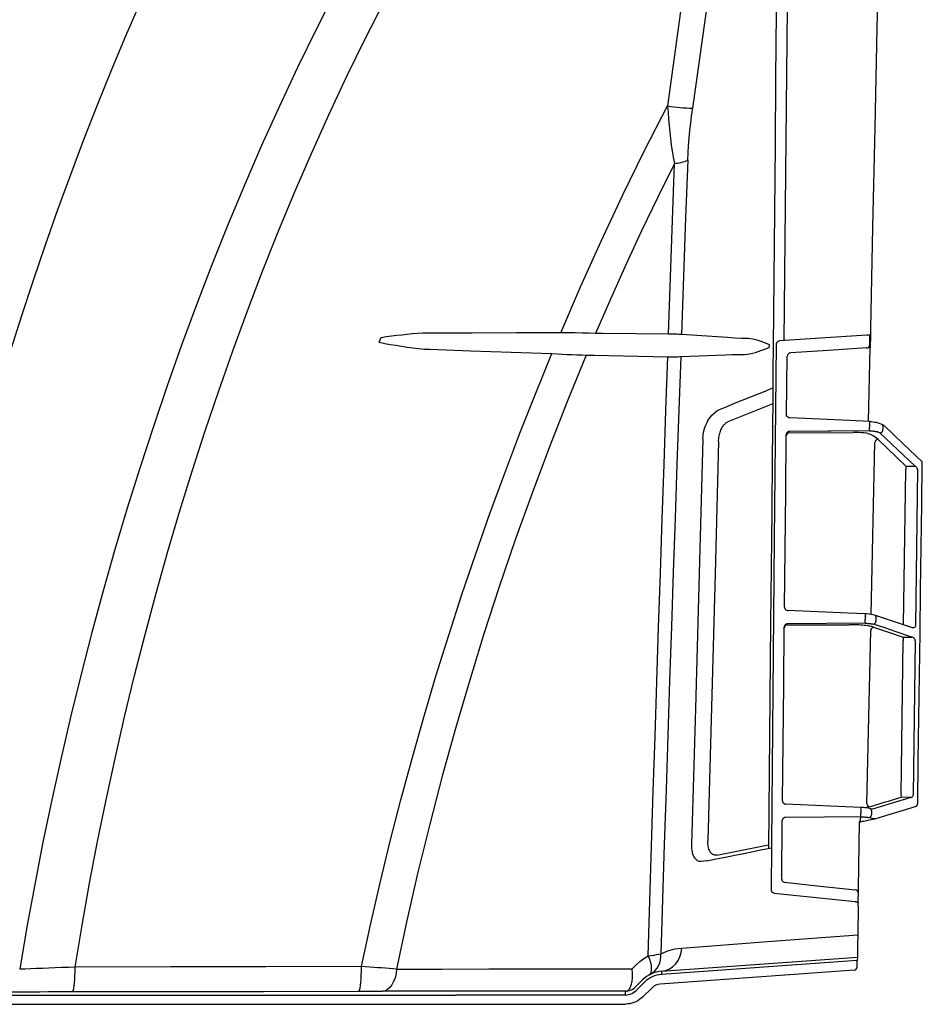
# Model space of a CAD drawing. Units: feet. Extents: x -0.7 to 6.9, y -0.3 to 10.2.
# Drawn here: x 6.2 to 6.5, y 3.1 to 3.4 of the extents above; entities that cross this region are included whole.
import ezdxf

# ---------------------------------------------------------------- set-up
doc = ezdxf.new("R2010")
doc.units = ezdxf.units.FT
doc.header["$MEASUREMENT"] = 0

# ---------------------------------------------------------------- blocks, each defined once
blk = doc.blocks.new('mc4500_cored_HIGH')
at = {"color": 7, "linetype": 'Continuous', "lineweight": 25}
for points in [[(-0.23653, 0.33375), (-0.24134, 0.32264), (-0.24602, 0.31148), (-0.25056, 0.30026), (-0.25497, 0.28899), (-0.25925, 0.27767), (-0.2634, 0.2663), (-0.26742, 0.25488), (-0.27133, 0.24343), (-0.27511, 0.23193), (-0.27877, 0.22039)], [(0.00749, 0.57204), (0.00686, 0.54232), (0.00622, 0.51225), (0.00557, 0.48184), (0.00492, 0.45112), (0.00426, 0.42009), (0.00359, 0.38876), (0.00292, 0.35713), (0.00224, 0.32523), (0.00155, 0.29304), (0.00085, 0.26059), (0.00014, 0.22786)], [(-0.17318, 0.33742), (-0.17947, 0.32502), (-0.18558, 0.3125), (-0.19151, 0.29987), (-0.19726, 0.28713), (-0.20282, 0.27431), (-0.2082, 0.26143), (-0.21338, 0.24848), (-0.21839, 0.23547), (-0.22321, 0.2224), (-0.22787, 0.20927), (-0.23235, 0.19608), (-0.23667, 0.18283), (-0.24081, 0.16953), (-0.2448, 0.15616), (-0.24862, 0.14275), (-0.25228, 0.12928), (-0.25578, 0.11575), (-0.25911, 0.10218), (-0.26228, 0.08857), (-0.26529, 0.07493), (-0.26814, 0.06126), (-0.27082, 0.04755), (-0.27334, 0.03381), (-0.27569, 0.02004)], [(-0.25775, 0.02073), (-0.25547, 0.03433), (-0.25304, 0.0479), (-0.25044, 0.06144), (-0.24768, 0.07495), (-0.24476, 0.08842), (-0.24168, 0.10186), (-0.23843, 0.11527), (-0.23502, 0.12864), (-0.23146, 0.14194), (-0.22773, 0.1552), (-0.22384, 0.16839), (-0.21978, 0.18154), (-0.21556, 0.19462), (-0.21117, 0.20765), (-0.2066, 0.22063), (-0.20187, 0.23354), (-0.19695, 0.2464), (-0.19185, 0.25919), (-0.18657, 0.27192), (-0.18109, 0.28458), (-0.17543, 0.29716), (-0.16958, 0.30962), (-0.16355, 0.32197), (-0.15734, 0.3342)], [(-0.03726, 0.5006), (-0.04314, 0.46052), (-0.04893, 0.42043), (-0.05462, 0.38031), (-0.06019, 0.34017), (-0.06565, 0.3)], [(-0.02785, 0.22394), (-0.02763, 0.2457), (-0.02741, 0.26738), (-0.02719, 0.28896), (-0.02697, 0.31046), (-0.02675, 0.33186), (-0.02654, 0.35316), (-0.02632, 0.37436), (-0.0261, 0.39543), (-0.02589, 0.41636), (-0.02567, 0.43716), (-0.02546, 0.45781), (-0.02525, 0.47833), (-0.02504, 0.4987)], [(-0.0575, 0.29924), (-0.04819, 0.36543), (-0.0386, 0.43156), (-0.02876, 0.49764)], [(-0.02876, 0.49764), (-0.02896, 0.47723), (-0.02916, 0.45667), (-0.02936, 0.43597), (-0.02957, 0.41512), (-0.02977, 0.39414), (-0.02998, 0.37303), (-0.03019, 0.35178), (-0.03039, 0.33043), (-0.0306, 0.30897), (-0.03081, 0.28743), (-0.03102, 0.26579), (-0.03123, 0.24406), (-0.03144, 0.22224)], [(-0.1003, 0.22644), (-0.09384, 0.24136), (-0.08716, 0.25618), (-0.08024, 0.2709), (-0.07307, 0.28551), (-0.06565, 0.3)], [(-0.06565, 0.3), (-0.0655, 0.29786), (-0.06534, 0.29573), (-0.06515, 0.29361), (-0.06494, 0.29151), (-0.0647, 0.28943), (-0.06443, 0.28737), (-0.06414, 0.28534), (-0.06381, 0.28333), (-0.06344, 0.28135)], [(-0.05912, 0.28245), (-0.05901, 0.28482), (-0.05884, 0.2872), (-0.05864, 0.28959), (-0.0584, 0.29199), (-0.05812, 0.2944), (-0.05783, 0.29682), (-0.0575, 0.29924)], [(-0.06344, 0.28135), (-0.06884, 0.27044), (-0.07409, 0.25947), (-0.0792, 0.24844), (-0.08418, 0.23735), (-0.08902, 0.22621)], [(-0.06533, 0.22593), (-0.0647, 0.24447), (-0.06407, 0.26294), (-0.06344, 0.28135)], [(-0.05912, 0.28245), (-0.05979, 0.26367), (-0.06045, 0.24483), (-0.06112, 0.22591)], [(0.00014, 0.22786), (0.0001, 0.22552)], [(-0.15917, 0.22339), (-0.1586, 0.22468)], [(-0.15856, 0.22474), (-0.1586, 0.22468)], [(-0.15851, 0.22482), (-0.15856, 0.22474)], [(-0.14334, 0.2263), (-0.14504, 0.22627), (-0.14673, 0.22618), (-0.14842, 0.22606), (-0.1501, 0.2259), (-0.15179, 0.22571), (-0.15347, 0.22551), (-0.15515, 0.2253), (-0.15683, 0.22507), (-0.15851, 0.22482)], [(-0.1003, 0.22644), (-0.11465, 0.22638), (-0.129, 0.22633), (-0.14334, 0.2263)], [(-0.08902, 0.22621), (-0.09113, 0.22627), (-0.09332, 0.22632), (-0.09558, 0.22637), (-0.09792, 0.22641), (-0.1003, 0.22644)], [(-0.08648, 0.22617), (-0.08902, 0.22621)], [(-0.06533, 0.22593), (-0.08648, 0.22617)], [(-0.06112, 0.22591), (-0.06153, 0.22592), (-0.06201, 0.22592), (-0.06256, 0.22593), (-0.06317, 0.22593), (-0.06384, 0.22593), (-0.06456, 0.22593), (-0.06533, 0.22593)], [(-0.04617, 0.22486), (-0.06112, 0.22591)], [(-0.03942, 0.22453), (-0.04168, 0.22461), (-0.04393, 0.22472), (-0.04617, 0.22486)], [(-0.03258, 0.22249), (-0.03393, 0.22306), (-0.03528, 0.22359), (-0.03664, 0.22404), (-0.03802, 0.22437), (-0.03942, 0.22453)], [(-0.03035, 0.22277), (-0.03033, 0.22291), (-0.0303, 0.22305), (-0.03026, 0.22318), (-0.03019, 0.2233), (-0.03011, 0.22342), (-0.03001, 0.22352), (-0.0299, 0.22361), (-0.02977, 0.22368), (-0.02964, 0.22373), (-0.0295, 0.22377), (-0.02936, 0.22379)], [(-0.00109, 0.22564), (-0.02936, 0.22379)], [(-0.02785, 0.22389), (-0.02785, 0.22394)], [(-0.00005, 0.22549), (-0.00006, 0.22552), (-0.00008, 0.22554), (-0.00012, 0.22557), (-0.00017, 0.22559), (-0.00024, 0.2256), (-0.00032, 0.22562), (-0.00041, 0.22563), (-0.0005, 0.22564), (-0.00061, 0.22565), (-0.00072, 0.22565), (-0.00084, 0.22565), (-0.00096, 0.22565), (-0.00109, 0.22564)], [(-0.00011, 0.22252), (-0.0001, 0.22326), (-0.00008, 0.22401), (-0.00006, 0.22475), (-0.00005, 0.22549)], [(0.0001, 0.22552), (0.00002, 0.22169)], [(-0.15917, 0.22339), (-0.15917, 0.22339), (-0.15917, 0.22338), (-0.15917, 0.22338), (-0.15918, 0.22337)], [(-0.15918, 0.22337), (-0.15918, 0.22336), (-0.15918, 0.22336), (-0.15918, 0.22335), (-0.15918, 0.22335)], [(-0.15918, 0.22335), (-0.15736, 0.223), (-0.15554, 0.22268), (-0.15371, 0.22238), (-0.15189, 0.22209), (-0.15005, 0.22181), (-0.14822, 0.22156), (-0.14638, 0.22134), (-0.14454, 0.22117), (-0.14269, 0.22107)], [(-0.14269, 0.22107), (-0.12951, 0.22062), (-0.11632, 0.22014), (-0.10314, 0.21966)], [(-0.04072, 0.21941), (-0.03984, 0.21947), (-0.03895, 0.21961), (-0.03806, 0.21981), (-0.03716, 0.22005), (-0.03627, 0.22033), (-0.03537, 0.22064), (-0.03447, 0.22096), (-0.03357, 0.22129), (-0.03267, 0.22162)], [(-0.03145, 0.22124), (-0.03146, 0.21903), (-0.03147, 0.21694), (-0.03148, 0.21495), (-0.03149, 0.21307), (-0.0315, 0.21129), (-0.03151, 0.20961), (-0.03151, 0.20802), (-0.03152, 0.20652), (-0.03153, 0.2051), (-0.03154, 0.20377), (-0.03155, 0.20251), (-0.03156, 0.20132), (-0.03157, 0.19915), (-0.03159, 0.19723), (-0.0316, 0.19551), (-0.03162, 0.19397), (-0.03163, 0.19258), (-0.03165, 0.1913), (-0.03168, 0.18896), (-0.0317, 0.1867), (-0.03189, 0.16859), (-0.03225, 0.13228), (-0.03263, 0.0958), (-0.03291, 0.05923)], [(-0.03267, 0.22162), (-0.03265, 0.22184), (-0.03263, 0.22206), (-0.03261, 0.22227), (-0.03258, 0.22249)], [(-0.03144, 0.22224), (-0.03145, 0.22124)], [(-0.03044, 0.21247), (-0.03035, 0.22277)], [(-0.0005, 0.19767), (0.00002, 0.22169)], [(-0.16491, 0.02087), (-0.16196, 0.03447), (-0.15885, 0.04803), (-0.15556, 0.06153), (-0.1521, 0.07499), (-0.14847, 0.0884), (-0.14468, 0.10176), (-0.14072, 0.11507), (-0.13659, 0.12834), (-0.1323, 0.14155), (-0.12784, 0.15472), (-0.12322, 0.16784), (-0.11843, 0.18089), (-0.11349, 0.19388), (-0.1084, 0.2068), (-0.10314, 0.21966)], [(-0.09199, 0.21919), (-0.09807, 0.20435), (-0.10394, 0.18942), (-0.10959, 0.17439), (-0.11501, 0.15927), (-0.12021, 0.14407), (-0.12518, 0.1288), (-0.12991, 0.11347), (-0.13442, 0.09807), (-0.1387, 0.08261), (-0.14275, 0.06708), (-0.14657, 0.05149), (-0.15016, 0.03583), (-0.15351, 0.02011)], [(-0.10314, 0.21966), (-0.10146, 0.21958), (-0.09981, 0.2195), (-0.09818, 0.21943), (-0.09659, 0.21936), (-0.09502, 0.2193), (-0.09348, 0.21924), (-0.09199, 0.21919)], [(-0.09199, 0.21919), (-0.08948, 0.21915)], [(-0.08948, 0.21915), (-0.06558, 0.21865)], [(-0.07195, 0.0244), (-0.0714, 0.04221), (-0.07084, 0.06), (-0.07027, 0.07776), (-0.0697, 0.0955), (-0.06913, 0.1132), (-0.06854, 0.13087), (-0.06795, 0.14851), (-0.06736, 0.16611), (-0.06677, 0.18367), (-0.06617, 0.20118), (-0.06558, 0.21865)], [(-0.06137, 0.21874), (-0.06198, 0.20131), (-0.06259, 0.18385), (-0.0632, 0.16634), (-0.0638, 0.14878), (-0.06439, 0.13119), (-0.06498, 0.11357), (-0.06556, 0.09592), (-0.06614, 0.07823), (-0.0667, 0.06052), (-0.06727, 0.04279), (-0.06782, 0.02503)], [(-0.06558, 0.21865), (-0.06482, 0.21864), (-0.0641, 0.21864), (-0.06344, 0.21865), (-0.06283, 0.21866), (-0.06228, 0.21868), (-0.06179, 0.21871), (-0.06137, 0.21874)], [(-0.06137, 0.21874), (-0.04683, 0.21929)], [(-0.04683, 0.21929), (-0.04479, 0.21936), (-0.04276, 0.21939), (-0.04072, 0.21941)], [(-0.02707, 0.19986), (-0.02682, 0.21888)], [(-0.02584, 0.21988), (-0.02598, 0.21987), (-0.02612, 0.21983), (-0.02625, 0.21977), (-0.02637, 0.2197), (-0.02648, 0.21962), (-0.02658, 0.21952), (-0.02666, 0.2194), (-0.02673, 0.21928), (-0.02678, 0.21915), (-0.02681, 0.21901), (-0.02682, 0.21888)], [(-0.03186, 0.06094), (-0.0314, 0.11014), (-0.03094, 0.15926), (-0.03044, 0.21247)], [(-0.04885, 0.20158), (-0.04637, 0.20257), (-0.04389, 0.20356), (-0.04141, 0.20456), (-0.03894, 0.20555), (-0.03646, 0.20654), (-0.03399, 0.20753), (-0.03151, 0.20853)], [(-0.03149, 0.20336), (-0.04612, 0.19751)], [(-0.02605, 0.19883), (-0.02637, 0.19889), (-0.02666, 0.19905), (-0.02688, 0.19928), (-0.02703, 0.19956), (-0.02707, 0.19986)], [(-0.0491, 0.19118), (-0.04908, 0.19162), (-0.04904, 0.19205), (-0.04899, 0.19249), (-0.04891, 0.19293), (-0.04883, 0.19335), (-0.04872, 0.19377), (-0.04861, 0.19417), (-0.04847, 0.19456), (-0.04833, 0.19492), (-0.04817, 0.19527), (-0.04801, 0.19559), (-0.04784, 0.19589), (-0.04766, 0.19616), (-0.04748, 0.19642), (-0.04729, 0.19664), (-0.0471, 0.19685), (-0.0469, 0.19703), (-0.04671, 0.19718), (-0.04651, 0.19731), (-0.04632, 0.19742), (-0.04612, 0.19751)], [(-0.00013, 0.19681), (-0.00014, 0.19658), (-0.00014, 0.19634), (-0.00015, 0.1961), (-0.00015, 0.19586)], [(0.0042, 0.19504), (0.00421, 0.19525), (0.00421, 0.19547), (0.00422, 0.19568), (0.00422, 0.1959)], [(0.01689, 0.18462), (0.01079, 0.19044), (0.00472, 0.19625)], [(-0.05421, 0.19204), (-0.0554, 0.14841), (-0.05662, 0.10455), (-0.0579, 0.06046)], [(-0.02773, 0.13745), (-0.02753, 0.15615), (-0.02733, 0.17482), (-0.02714, 0.19344)], [(-0.02608, 0.19446), (-0.02623, 0.19445), (-0.02638, 0.19442), (-0.02652, 0.19437), (-0.02665, 0.1943), (-0.02677, 0.19421), (-0.02688, 0.19411), (-0.02697, 0.19399), (-0.02704, 0.19387), (-0.02709, 0.19373), (-0.02712, 0.19359), (-0.02714, 0.19344)], [(-0.02609, 0.19399), (-0.00547, 0.19409)], [(-0.00107, 0.19385), (-0.00189, 0.19394), (-0.00276, 0.19401), (-0.00364, 0.19406), (-0.00455, 0.19408), (-0.00547, 0.19409)], [(-0.00016, 0.19461), (0.00013, 0.19461), (0.00043, 0.1946), (0.00071, 0.19458), (0.00099, 0.19456), (0.00126, 0.19454), (0.00151, 0.1945), (0.00174, 0.19446), (0.00196, 0.19442), (0.00215, 0.19437), (0.00232, 0.19432), (0.00247, 0.19426)], [(0.00326, 0.19392), (0.00247, 0.19426)], [(0.01159, 0.1832), (0.00249, 0.19191)], [(-0.0491, 0.19118), (-0.05021, 0.14822), (-0.05136, 0.10503), (-0.05257, 0.06163)], [(0.00033, 0.13504), (0.00154, 0.19089)], [(0.01081, 0.13171), (0.01156, 0.18204)], [(0.01159, 0.1832), (0.01462, 0.18317)], [(0.01542, 0.182), (0.0154, 0.18218), (0.01536, 0.18236), (0.01529, 0.18252), (0.0152, 0.18267), (0.0151, 0.1828), (0.01499, 0.18292), (0.01487, 0.18302), (0.01475, 0.1831), (0.01462, 0.18317)], [(0.01546, 0.07376), (0.01564, 0.08768), (0.01583, 0.10157), (0.01602, 0.11544), (0.01621, 0.12929), (0.01639, 0.14312), (0.01657, 0.15692), (0.01676, 0.17071), (0.01694, 0.18446)], [(0.01542, 0.182), (0.01473, 0.13153)], [(-0.02773, 0.13745), (-0.02773, 0.13732), (-0.02771, 0.1372), (-0.02767, 0.13708), (-0.02762, 0.13697), (-0.02756, 0.13686), (-0.02748, 0.13676), (-0.0274, 0.13667), (-0.0273, 0.13659), (-0.0272, 0.13652), (-0.02708, 0.13647), (-0.02697, 0.13643), (-0.02684, 0.1364), (-0.02672, 0.13639)], [(-0.02672, 0.13639), (-0.02671, 0.1364)], [(0.00141, 0.13486), (0.00094, 0.13499), (0.00041, 0.13509), (-0.00021, 0.13517), (-0.00088, 0.13524), (-0.00158, 0.13527)], [(-0.00152, 0.13439), (-0.00153, 0.13415), (-0.00153, 0.13391), (-0.00154, 0.13367), (-0.00154, 0.13343)], [(0.01377, 0.13071), (0.00765, 0.13277), (0.00141, 0.13486)], [(-0.02841, 0.07466), (-0.0282, 0.09347), (-0.028, 0.11226), (-0.0278, 0.13101)], [(-0.02675, 0.13205), (-0.0269, 0.13204), (-0.02705, 0.132), (-0.02719, 0.13195), (-0.02732, 0.13188), (-0.02744, 0.13179), (-0.02754, 0.13169), (-0.02763, 0.13157), (-0.0277, 0.13144), (-0.02776, 0.13131), (-0.02779, 0.13116), (-0.0278, 0.13101)], [(-0.02676, 0.13168), (-0.00675, 0.13177)], [(-0.00155, 0.13221), (-0.02675, 0.13205)], [(0.00115, 0.13096), (0.00082, 0.13106), (0.00046, 0.13115), (0.00006, 0.13124), (-0.00037, 0.13133), (-0.00084, 0.1314), (-0.00134, 0.13148), (-0.00187, 0.13154), (-0.00241, 0.1316), (-0.00299, 0.13165), (-0.00359, 0.13169), (-0.0042, 0.13172), (-0.00482, 0.13175), (-0.00546, 0.13176), (-0.0061, 0.13177), (-0.00675, 0.13177)], [(-0.00155, 0.13221), (-0.0012, 0.13221), (-0.00085, 0.1322), (-0.00051, 0.13218), (-0.00018, 0.13216), (0.00012, 0.13213), (0.0004, 0.13209), (0.00066, 0.13205), (0.00087, 0.132), (0.00106, 0.13194)], [(0.00199, 0.13305), (0.00199, 0.13327), (0.002, 0.13348), (0.002, 0.1337), (0.00201, 0.13392)], [(0.01081, 0.13171), (0.01079, 0.13172)], [(0.01473, 0.13153), (0.0147, 0.13129), (0.01461, 0.13108), (0.01447, 0.13092), (0.01432, 0.13081), (0.01414, 0.13073), (0.01396, 0.13071), (0.01377, 0.13072)], [(-0.00102, 0.07373), (0.00022, 0.12985)], [(0.01076, 0.12774), (0.01355, 0.12776)], [(0.01466, 0.12654), (0.01465, 0.12673), (0.01461, 0.12691), (0.01453, 0.12708), (0.01444, 0.12722), (0.01433, 0.12735), (0.01421, 0.12746), (0.01409, 0.12755), (0.01396, 0.12763), (0.01382, 0.12769), (0.01369, 0.12773), (0.01355, 0.12776)], [(0.01004, 0.07671), (0.01074, 0.12652)], [(0.01466, 0.12654), (0.01403, 0.07659)], [(-0.02841, 0.07466), (-0.0284, 0.07453), (-0.02838, 0.07441), (-0.02835, 0.07429), (-0.0283, 0.07417), (-0.02823, 0.07407), (-0.02816, 0.07397), (-0.02807, 0.07388), (-0.02798, 0.0738), (-0.02787, 0.07373), (-0.02776, 0.07367), (-0.02764, 0.07363), (-0.02752, 0.0736), (-0.02739, 0.07359)], [(-0.00013, 0.07273), (0.00089, 0.07304), (0.00191, 0.07335), (0.00293, 0.07365), (0.00395, 0.07396), (0.00496, 0.07427), (0.00598, 0.07458), (0.007, 0.07488), (0.00801, 0.07519), (0.00902, 0.0755), (0.01004, 0.0758)], [(0.01319, 0.07571), (0.00077, 0.07197)], [(0.01319, 0.07571), (0.01004, 0.0758)], [(0.01319, 0.07571), (0.01336, 0.07574), (0.01352, 0.0758), (0.01367, 0.07589), (0.01381, 0.07601), (0.01392, 0.07617), (0.014, 0.07637), (0.01403, 0.07659)], [(-0.00295, 0.07159), (-0.00297, 0.07063)], [(-0.00013, 0.07219), (-0.00055, 0.07228), (-0.00106, 0.07236), (-0.00164, 0.07243), (-0.00228, 0.07248), (-0.00294, 0.07251)], [(-0.00013, 0.07273), (-0.00079, 0.07256), (-0.00162, 0.07242)], [(0.00077, 0.07197), (-0.00012, 0.07219)], [(0.00053, 0.07034), (0.00055, 0.07121)], [(0.00153, 0.06886), (0.01509, 0.07295)], [(-0.02864, 0.04929), (-0.02859, 0.0556), (-0.02854, 0.06191), (-0.02848, 0.06822)], [(-0.02743, 0.06926), (-0.02757, 0.06925), (-0.02772, 0.06922), (-0.02786, 0.06917), (-0.02799, 0.0691), (-0.02811, 0.06901), (-0.02822, 0.0689), (-0.02831, 0.06879), (-0.02838, 0.06866), (-0.02843, 0.06852), (-0.02846, 0.06837), (-0.02848, 0.06822)], [(-0.00375, 0.04627), (-0.0034, 0.06774)], [(-0.0034, 0.06774), (-0.00331, 0.06777), (-0.0032, 0.0678), (-0.00306, 0.06785), (-0.00287, 0.0679), (-0.00261, 0.06797)], [(-0.00298, 0.06944), (-0.00263, 0.06944), (-0.00228, 0.06943), (-0.00195, 0.06942), (-0.00162, 0.0694), (-0.00132, 0.06938), (-0.00105, 0.06935), (-0.00079, 0.06932), (-0.00058, 0.06928), (-0.00039, 0.06924)], [(-0.00261, 0.06797), (-0.00247, 0.068), (-0.00234, 0.06803), (-0.00222, 0.06806), (-0.00213, 0.06808), (-0.00204, 0.0681)], [(-0.00204, 0.0681), (-0.00027, 0.06848), (0.00153, 0.06886)], [(0.00083, 0.06893), (-0.00039, 0.06924)], [(0.00119, 0.06884), (0.00083, 0.06893)], [(0.00148, 0.06885), (0.00134, 0.06883), (0.00119, 0.06884)], [(0.00153, 0.06886), (0.00148, 0.06885)], [(-0.04964, 0.05707), (-0.04988, 0.05704), (-0.05011, 0.05703), (-0.05033, 0.05705), (-0.05056, 0.05709), (-0.05078, 0.05717), (-0.05099, 0.05728), (-0.0512, 0.05742), (-0.05141, 0.0576), (-0.0516, 0.05781), (-0.05178, 0.05805), (-0.05195, 0.05833), (-0.0521, 0.05865), (-0.05223, 0.059), (-0.05235, 0.05938), (-0.05244, 0.05979), (-0.05251, 0.06023), (-0.05255, 0.06068), (-0.05257, 0.06115), (-0.05257, 0.06163)], [(-0.03187, 0.06028), (-0.03186, 0.06094)], [(-0.0579, 0.06046), (-0.0579, 0.05981), (-0.05786, 0.05917), (-0.05779, 0.05855), (-0.05768, 0.05797), (-0.05753, 0.05744), (-0.05735, 0.05695), (-0.05713, 0.05652), (-0.0569, 0.05615), (-0.05664, 0.05583), (-0.05637, 0.05557), (-0.05608, 0.05537), (-0.05578, 0.05522), (-0.05547, 0.05512), (-0.05516, 0.05506), (-0.05484, 0.05506)], [(-0.05289, 0.0552), (-0.04988, 0.05581), (-0.04688, 0.05641), (-0.04387, 0.05702), (-0.04087, 0.05762), (-0.03787, 0.05823), (-0.03487, 0.05883), (-0.03188, 0.05943)], [(-0.04964, 0.05707), (-0.03291, 0.06043)], [(-0.032, 0.04578), (-0.03187, 0.06028)], [(-0.05472, 0.05502), (-0.05484, 0.05506)], [(-0.05472, 0.05502), (-0.05472, 0.05502)], [(-0.02864, 0.04929), (-0.02862, 0.04906), (-0.02855, 0.04885), (-0.02844, 0.04866), (-0.02829, 0.04849), (-0.02811, 0.04836), (-0.02791, 0.04827), (-0.02769, 0.04822)], [(-0.03105, 0.04471), (-0.03119, 0.04474), (-0.03133, 0.04478), (-0.03146, 0.04484), (-0.03158, 0.04492), (-0.03168, 0.04501), (-0.03178, 0.04512), (-0.03186, 0.04523), (-0.03192, 0.04536), (-0.03197, 0.04549), (-0.032, 0.04563), (-0.032, 0.04578)], [(-0.03105, 0.04471), (-0.00486, 0.04195)], [(-0.00382, 0.04171), (-0.00381, 0.04246), (-0.0038, 0.04322), (-0.00378, 0.04398), (-0.00377, 0.04473)], [(-0.00377, 0.04475), (-0.00376, 0.04522), (-0.00376, 0.04572), (-0.00375, 0.04627)], [(-0.00486, 0.04195), (-0.00471, 0.04193), (-0.00457, 0.04191), (-0.00443, 0.04189), (-0.0043, 0.04187), (-0.00418, 0.04185), (-0.00407, 0.04182), (-0.00398, 0.0418), (-0.00391, 0.04177), (-0.00386, 0.04175), (-0.00383, 0.04173), (-0.00382, 0.04171)], [(-0.00384, 0.04036), (-0.00384, 0.0405), (-0.00384, 0.04065), (-0.00383, 0.0408), (-0.00383, 0.04094), (-0.00383, 0.04107), (-0.00383, 0.04119), (-0.00383, 0.04129), (-0.00383, 0.04138), (-0.00382, 0.04145), (-0.00382, 0.0415), (-0.00382, 0.04153)], [(-0.00382, 0.04171), (-0.00382, 0.04153)], [(-0.00384, 0.04036), (-0.00399, 0.03124)], [(-0.00384, 0.04018), (-0.00385, 0.03986)], [(-0.06103, 0.02692), (-0.03329, 0.02903)], [(-0.03329, 0.02903), (-0.00399, 0.03124)], [(-0.00399, 0.03124), (-0.004, 0.03072), (-0.00401, 0.03021), (-0.00401, 0.02971), (-0.00402, 0.02922), (-0.00403, 0.02874), (-0.00404, 0.02827), (-0.00404, 0.02782), (-0.00405, 0.02738), (-0.00406, 0.02697), (-0.00406, 0.02657), (-0.00407, 0.0262), (-0.00408, 0.02585), (-0.00408, 0.02553), (-0.00409, 0.02523), (-0.00409, 0.02496), (-0.00409, 0.02472), (-0.0041, 0.02451), (-0.0041, 0.02433), (-0.0041, 0.02418), (-0.00411, 0.02407), (-0.00411, 0.02398), (-0.00411, 0.02393), (-0.00411, 0.02392)], [(-0.06782, 0.02503), (-0.06556, 0.02599), (-0.06329, 0.0266), (-0.06103, 0.02692)], [(-0.07582, 0.02147), (-0.07461, 0.02257), (-0.07332, 0.02355), (-0.07195, 0.0244)], [(-0.07195, 0.0244), (-0.07095, 0.02452), (-0.07003, 0.02464), (-0.06919, 0.02477), (-0.06845, 0.0249), (-0.06782, 0.02503)], [(-0.00412, 0.02286), (-0.06759, 0.01834)], [(-0.06757, 0.01939), (-0.00411, 0.02392)], [(-0.00416, 0.02074), (-0.00412, 0.02286)], [(-0.00411, 0.02392), (-0.00412, 0.02286)], [(-0.25775, 0.02073), (-0.25992, 0.02064), (-0.26207, 0.02055), (-0.26418, 0.02047), (-0.26625, 0.02039), (-0.26829, 0.02031), (-0.27025, 0.02024), (-0.27214, 0.02017), (-0.27395, 0.0201), (-0.27569, 0.02004)], [(-0.16491, 0.02087), (-0.19585, 0.02082), (-0.2268, 0.02077), (-0.25775, 0.02073)], [(-0.15351, 0.02011), (-0.15467, 0.02019), (-0.15586, 0.02027), (-0.15708, 0.02035), (-0.15834, 0.02044), (-0.15961, 0.02052), (-0.1609, 0.02061), (-0.16222, 0.0207), (-0.16355, 0.02078), (-0.16491, 0.02087)], [(-0.15351, 0.02011), (-0.13868, 0.02011), (-0.12362, 0.02012), (-0.10833, 0.02013), (-0.09283, 0.02015), (-0.07712, 0.02017)], [(-0.07843, 0.01327), (-0.07825, 0.01343), (-0.07808, 0.01362), (-0.07792, 0.01384), (-0.07777, 0.01409), (-0.07764, 0.01436), (-0.07751, 0.01466), (-0.0774, 0.01498), (-0.0773, 0.01533), (-0.07721, 0.01569), (-0.07714, 0.01607), (-0.07708, 0.01648), (-0.07704, 0.0169), (-0.07701, 0.01733), (-0.07699, 0.01778), (-0.07699, 0.01824), (-0.077, 0.01871), (-0.07703, 0.01919), (-0.07707, 0.01967), (-0.07712, 0.02017)], [(-0.07712, 0.02017), (-0.07582, 0.02147)], [(-0.00515, 0.0197), (-0.06804, 0.01522)], [(-0.07629, 0.01409), (-0.07378, 0.01658)], [(-0.28089, 0.01276), (-0.27873, 0.01276), (-0.27648, 0.01276), (-0.27413, 0.01276), (-0.2717, 0.01276), (-0.26917, 0.01276), (-0.26659, 0.01277), (-0.26397, 0.01277), (-0.2613, 0.01277), (-0.25859, 0.01277)], [(-0.25859, 0.01277), (-0.22764, 0.01281), (-0.1967, 0.01284), (-0.16576, 0.01288)], [(-0.16576, 0.01288), (-0.16459, 0.01288), (-0.16343, 0.01288), (-0.16231, 0.01288), (-0.1612, 0.01288), (-0.16011, 0.01288), (-0.15907, 0.01288), (-0.15806, 0.01288)], [(-0.07916, 0.0129), (-0.09539, 0.0129), (-0.11141, 0.01289), (-0.12719, 0.01289), (-0.14274, 0.01289), (-0.15806, 0.01288)], [(-0.07941, 0.01168), (-0.07884, 0.01172), (-0.07827, 0.01181), (-0.07772, 0.01197), (-0.07719, 0.01219), (-0.07669, 0.01247), (-0.07623, 0.01279), (-0.0758, 0.01317)], [(-0.07932, 0.01274), (-0.07916, 0.0129)], [(-0.07916, 0.0129), (-0.07896, 0.01294), (-0.07871, 0.01306), (-0.07843, 0.01327)], [(-0.07313, 0.01582), (-0.0758, 0.01317)], [(-0.07068, 0.01402), (-0.07364, 0.01108)], [(-0.28343, 0.01163), (-0.26782, 0.01162), (-0.2519, 0.01162), (-0.23568, 0.01162), (-0.21914, 0.01162), (-0.20229, 0.01161), (-0.18512, 0.01161), (-0.16763, 0.01161)], [(-0.16763, 0.01161), (-0.1648, 0.01161), (-0.16192, 0.01161), (-0.15898, 0.01161), (-0.15601, 0.01161), (-0.15301, 0.01161), (-0.14997, 0.01161), (-0.14691, 0.01161), (-0.14381, 0.01162), (-0.14068, 0.01162), (-0.13752, 0.01162), (-0.13433, 0.01162)], [(-0.07941, 0.01168), (-0.13433, 0.01162)], [(-0.07364, 0.01108), (-0.07416, 0.01061), (-0.07471, 0.01019), (-0.0753, 0.00981), (-0.07592, 0.00949), (-0.07657, 0.00922), (-0.07724, 0.00901), (-0.07792, 0.00886), (-0.07861, 0.00877), (-0.07932, 0.00874)], [(-0.28851, 0.00868), (-0.27421, 0.00868), (-0.25967, 0.00868), (-0.2449, 0.00868), (-0.22991, 0.00867), (-0.21468, 0.00867), (-0.19922, 0.00867), (-0.18354, 0.00867), (-0.16762, 0.00866)], [(-0.16762, 0.00866), (-0.1648, 0.00866), (-0.16194, 0.00866), (-0.15903, 0.00866), (-0.15608, 0.00866), (-0.15309, 0.00866), (-0.15006, 0.00867), (-0.14698, 0.00867), (-0.14386, 0.00867), (-0.1407, 0.00867), (-0.13752, 0.00868), (-0.13432, 0.00868)], [(-0.13432, 0.00868), (-0.07932, 0.00874)]]:
    blk.add_lwpolyline(points, dxfattribs=at)
for points in [[(-0.06565, 0.3, 0.025965), (-0.0575, 0.29924)], [(-0.06344, 0.28135, 0.09057), (-0.05912, 0.28245)], [(-0.0011, 0.2215, 0.38594), (-0.00011, 0.22252)], [(-0.00016, 0.19461, 0.01416), (-0.00015, 0.19586)], [(-0.00013, 0.19681, 0.015008), (-0.00011, 0.19766)], [(0.00326, 0.19392, 0.36332), (0.0042, 0.19504)], [(0.00422, 0.1959, 0.318593), (0.00369, 0.19678)], [(-0.02609, 0.19399, 0.408296), (-0.02714, 0.19296)], [(0.00249, 0.19191, 0.300559), (0.00154, 0.19089)], [(0.01159, 0.1832, 0.011877), (0.01156, 0.18204)], [(-0.00152, 0.13439, 0.01554), (-0.0015, 0.13527)], [(0.00201, 0.13392, 0.335541), (0.00141, 0.13486)], [(-0.02676, 0.13168, 0.408296), (-0.02781, 0.13064)], [(-0.00155, 0.13221, 0.014552), (-0.00154, 0.13343)], [(0.00115, 0.13096, 0.368829), (0.00022, 0.12985)], [(0.00106, 0.13194, 0.368733), (0.00199, 0.13305)], [(0.01076, 0.12774, 0.020312), (0.01074, 0.12652)], [(0.01004, 0.07671, 0.017023), (0.01004, 0.0758)], [(-0.00102, 0.07373, 0.340737), (-0.00013, 0.07273)], [(-0.00298, 0.06944, 0.014907), (-0.00297, 0.07063)], [(-0.00295, 0.07159, 0.016032), (-0.00292, 0.07251)], [(-0.00039, 0.06924, 0.373776), (0.00053, 0.07034)], [(0.00055, 0.07121, 0.349409), (-0.00013, 0.0722)], [(-0.05289, 0.0552, 0.08625), (-0.05301, 0.05517)], [(-0.00377, 0.04473, 0.388404), (-0.00472, 0.04581)], [(-0.07127, 0.01838, 0.299511), (-0.06782, 0.02503)], [(-0.06757, 0.01939, 0.179461), (-0.07378, 0.01658)], [(-0.06757, 0.01939, 0.085754), (-0.06759, 0.01834)], [(-0.00515, 0.0197, 0.388879), (-0.00416, 0.02074)], [(-0.06759, 0.01834, 0.179461), (-0.07313, 0.01582)], [(-0.07916, 0.0129, 0.197536), (-0.07629, 0.01409)], [(-0.06804, 0.01522, 0.179461), (-0.07068, 0.01402)], [(-0.07932, 0.01274, 0.085335), (-0.07941, 0.01168)]]:
    blk.add_lwpolyline(points, format="xyb", dxfattribs=at)
at = {"color": 7, "linetype": 'Continuous', "lineweight": 25, "flags": 128}
for points in [[(-0.0011, 0.2215), (-0.01351, 0.22069), (-0.02584, 0.21988)], [(-0.00011, 0.19766), (-0.00663, 0.19795), (-0.02605, 0.19883)], [(-0.00016, 0.19461), (-0.01259, 0.19454), (-0.01366, 0.19453), (-0.02608, 0.19446)], [(-0.0015, 0.13527), (-0.00704, 0.13552), (-0.02671, 0.1364)], [(0.01355, 0.12776), (0.00846, 0.12946), (0.00476, 0.1307), (0.00106, 0.13194)], [(0.00115, 0.13096), (0.00595, 0.12935), (0.01076, 0.12774)], [(-0.00292, 0.07251), (-0.008, 0.07274), (-0.02739, 0.07359)], [(-0.00298, 0.06944), (-0.01472, 0.06936), (-0.02743, 0.06926)], [(-0.05301, 0.05517), (-0.05387, 0.05509), (-0.05472, 0.05502)], [(-0.02769, 0.04822), (-0.01622, 0.04701), (-0.00472, 0.04581)], [(-0.06757, 0.01939), (-0.06632, 0.01962), (-0.06512, 0.02009), (-0.06402, 0.0208), (-0.06305, 0.02173), (-0.06224, 0.02284), (-0.06163, 0.02411), (-0.06122, 0.02548), (-0.06103, 0.02692)], [(-0.07195, 0.0244), (-0.07154, 0.02329), (-0.07122, 0.02223), (-0.07101, 0.02124), (-0.07092, 0.02035), (-0.07093, 0.01959), (-0.07106, 0.01896), (-0.07131, 0.01848), (-0.07165, 0.01818)], [(-0.25859, 0.01277), (-0.25844, 0.0129), (-0.2583, 0.01325), (-0.25817, 0.01384), (-0.25805, 0.01463), (-0.25795, 0.01561), (-0.25786, 0.01674), (-0.2578, 0.01799), (-0.25776, 0.01934), (-0.25775, 0.02073)], [(-0.16576, 0.01288), (-0.16561, 0.013), (-0.16547, 0.01336), (-0.16533, 0.01395), (-0.16521, 0.01475), (-0.16511, 0.01573), (-0.16502, 0.01687), (-0.16496, 0.01813), (-0.16492, 0.01948), (-0.16491, 0.02087)], [(-0.15351, 0.02011), (-0.15368, 0.01866), (-0.154, 0.01729), (-0.15445, 0.01604), (-0.15502, 0.01496), (-0.15568, 0.01408), (-0.15643, 0.01342), (-0.15723, 0.01302), (-0.15806, 0.01288)]]:
    blk.add_lwpolyline(points, dxfattribs=at)
for points in [[(-0.05421, 0.19204), (-0.05412, 0.19328), (-0.05397, 0.19424), (-0.05368, 0.1954), (-0.05329, 0.19647), (-0.05296, 0.19716), (-0.05256, 0.19802), (-0.05185, 0.19901), (-0.05126, 0.19969), (-0.05052, 0.2004), (-0.04963, 0.20107), (-0.04885, 0.20158)], [(-0.00011, 0.19766), (0.0005, 0.19762), (0.001, 0.19757), (0.00151, 0.19749), (0.00204, 0.1974), (0.00253, 0.19727), (0.00298, 0.1971), (0.00348, 0.19688), (0.00369, 0.19678), (0.00421, 0.19654), (0.00449, 0.1964), (0.00472, 0.19625)], [(0.00326, 0.19392), (0.01462, 0.18317)], [(-0.0034, 0.06774), (-0.00312, 0.0685), (-0.00298, 0.06944)]]:
    blk.add_lwpolyline(points)
for points in [[(0.00249, 0.19191, 0.131229), (-0.00107, 0.19385)], [(0.01694, 0.18446, 0.161497), (0.01689, 0.18462)], [(0.01509, 0.07295, 0.193779), (0.01546, 0.07376)]]:
    blk.add_lwpolyline(points, format="xyb")
blk = doc.blocks.new('detail_TECHSPEC4500')
blk.add_blockref('mc4500_cored_HIGH', (-0.43573, -7.18881, -0.46729))

msp = doc.modelspace()

# ---------------------------------------------------------------- block references
msp.add_blockref('detail_TECHSPEC4500', (6.875, 10.25))

doc.saveas('drawing.dxf')
